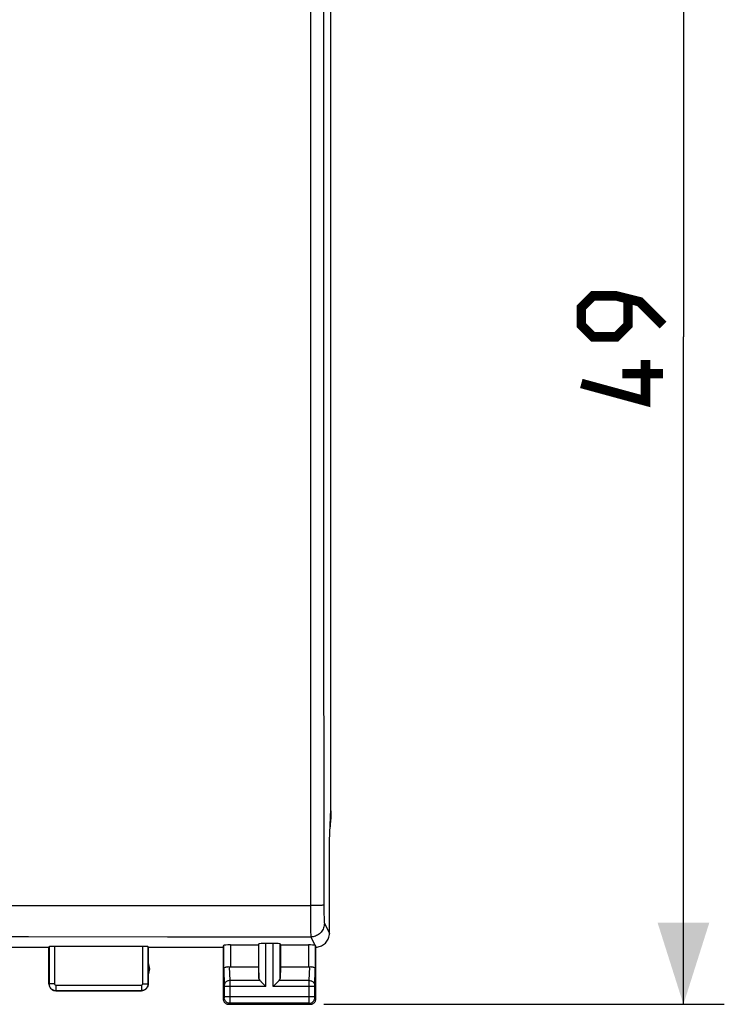
# Model space of a CAD drawing. Units: millimetres. Extents: x -33 to 111, y -24 to 50.
# Drawn here: x 23 to 49, y -24 to 12 of the extents above; entities that cross this region are included whole.
import ezdxf

# ---------------------------------------------------------------- set-up
doc = ezdxf.new("R2010")
doc.units = ezdxf.units.MM
doc.header["$LTSCALE"] = 16.335
doc.layers.get('0').update_dxf_attribs({"linetype": 'CONTINUOUS'})
doc.layers.add('ASSI', color=7, linetype='CONTINUOUS')
doc.styles.get("Standard").update_dxf_attribs({"font": 'txt', "width": 0.8})
doc.dimstyles.new('DIMSTYLE_1', dxfattribs={"dimtxt": 3, "dimasz": 3, "dimexe": 0.18, "dimexo": 0.0625, "dimgap": 0.09, "dimtad": 1, "dimdsep": 46, "dimtxsty": 'STANDARD', "dimblk": '_FILLED', "dimblk1": '_FILLED', "dimblk2": '_FILLED', "dimcen": 0.09, "dimadec": 0, "dimazin": 0, "dimtfac": 1, "dimtofl": 0, "dimtmove": 0, "dimatfit": 3, "dimldrblk": '_FILLED', "dimfxl": 1, "dimtolj": 1, "dimarcsym": 0})

# ---------------------------------------------------------------- blocks, each defined once
blk = doc.blocks.new('_FILLED')
at = {"color": 0, "linetype": 'BYBLOCK'}
blk.add_solid([(0, 0), (-1, 0.317), (-1, -0.317)], dxfattribs=at)
blk = doc.blocks.new('*D1')
at = {"color": 7, "linetype": 'CONTINUOUS'}
for p, q in [((34.454, 25.228), (49.152, 25.228)), ((47.652, 25.228), (47.652, 0.728)), ((47.652, -23.772), (47.652, 0.728)), ((34.454, -23.772), (49.152, -23.772))]:
    blk.add_line(p, q, dxfattribs=at)
at = {"color": 7, "linetype": 'CONTINUOUS', "xscale": 3, "yscale": 3, "zscale": 3}
for p, rotation in [((47.652, 25.228), 90), ((47.652, -23.772), 270)]:
    blk.add_blockref('_FILLED', p, dxfattribs=dict(at, rotation=rotation))

msp = doc.modelspace()

# ---------------------------------------------------------------- linework, layer by layer
at = {"color": 7, "linetype": 'CONTINUOUS', "const_width": 0.35}
for points in [[(46.902, 1.156), (46.045, 2.013), (45.188, 2.228), (44.331, 2.228), (43.902, 1.799), (43.902, 1.156), (44.331, 0.728), (45.188, 0.728), (45.617, 1.156), (45.617, 2.085)], [(46.26, -0.129), (46.26, -1.629), (43.902, -0.987)], [(46.902, -0.629), (45.402, -0.629)]]:
    msp.add_lwpolyline(points, dxfattribs=at)
at = {"layer": 'ASSI', "color": 7, "linetype": 'CONTINUOUS'}
for p, q in [((34.706, -16.618), (34.706, 18.073)), ((34.654, -17.772), (34.706, -16.618)), ((34.704, -16.67), (34.704, -16.973)), ((34.654, -21.172), (34.654, -17.772)), ((22.754, -21.672), (24.354, -21.672)), ((24.354, -21.672), (24.359, -21.656)), ((24.354, -23.022), (24.354, -21.672)), ((27.799, -21.646), (24.559, -21.646)), ((28.004, -21.672), (27.999, -21.656)), ((28.004, -21.672), (30.754, -21.672)), ((28.004, -21.672), (28.004, -23.022)), ((30.754, -21.672), (30.776, -21.607)), ((30.754, -21.672), (30.754, -23.572)), ((31.026, -21.594), (32.054, -21.594)), ((32.054, -21.594), (32.067, -21.554)), ((32.054, -21.594), (32.054, -22.395)), ((32.591, -21.541), (32.317, -21.541)), ((32.854, -21.594), (32.841, -21.554)), ((32.854, -21.594), (33.882, -21.594)), ((32.854, -21.594), (32.854, -22.395)), ((34.154, -23.572), (34.154, -21.672)), ((31.026, -22.395), (32.054, -22.395)), ((32.054, -22.395), (32.067, -22.83)), ((32.854, -22.395), (32.841, -22.83)), ((32.854, -22.395), (33.882, -22.395)), ((32.181, -22.98), (32.297, -23.097)), ((32.199, -22.999), (32.218, -23.018)), ((32.257, -23.057), (32.277, -23.077)), ((32.297, -23.097), (32.317, -23.117)), ((32.591, -23.117), (32.611, -23.096)), ((32.611, -23.096), (32.727, -22.98)), ((32.631, -23.077), (32.651, -23.057)), ((32.69, -23.018), (32.709, -22.999)), ((24.604, -23.272), (27.754, -23.272)), ((30.954, -23.772), (33.954, -23.772))]:
    msp.add_line(p, q, dxfattribs=at)
at = {"layer": 'ASSI', "color": 253, "linetype": 'CONTINUOUS'}
for p, q in [((34.062, -20.15), (33.962, -20.15)), ((34.45, -20.129), (34.451, -20.257)), ((34.451, -20.257), (34.452, -20.379)), ((34.452, -20.379), (34.453, -20.492)), ((34.453, -20.492), (34.455, -20.561)), ((34.455, -20.561), (34.456, -20.622)), ((33.963, -20.833), (33.965, -21.126)), ((34.456, -20.622), (34.458, -20.675)), ((34.467, -20.799), (34.654, -21.172)), ((33.965, -21.126), (33.966, -21.223)), ((33.966, -21.223), (33.966, -21.266)), ((33.968, -21.298), (34.12, -21.603)), ((24.359, -21.656), (24.359, -23.017)), ((24.559, -21.646), (24.559, -23.017)), ((27.799, -23.017), (27.799, -21.646)), ((27.999, -23.017), (27.999, -21.656)), ((30.776, -22.482), (30.776, -21.607)), ((31.026, -21.594), (31.026, -22.395)), ((32.067, -22.83), (32.067, -21.554)), ((32.317, -23.117), (32.317, -21.541)), ((32.591, -23.117), (32.591, -21.541)), ((32.841, -22.83), (32.841, -21.554)), ((33.882, -21.594), (33.882, -22.395)), ((34.132, -21.606), (34.132, -22.482)), ((30.978, -22.392), (30.994, -22.9)), ((33.914, -22.9), (33.93, -22.392)), ((30.776, -22.482), (30.794, -23.075)), ((34.114, -23.075), (34.132, -22.482)), ((24.559, -23.017), (24.359, -23.017)), ((24.609, -23.067), (27.749, -23.067)), ((24.609, -23.067), (24.609, -23.267)), ((27.749, -23.067), (27.749, -23.267)), ((27.799, -23.017), (27.999, -23.017)), ((30.794, -23.075), (30.794, -23.08)), ((30.794, -23.08), (30.794, -23.085)), ((30.794, -23.085), (30.794, -23.093)), ((30.794, -23.093), (30.794, -23.106)), ((30.794, -23.106), (30.794, -23.485)), ((32.317, -23.117), (30.794, -23.117)), ((32.101, -22.9), (30.994, -22.9)), ((30.994, -22.9), (30.994, -23.023)), ((30.994, -23.023), (30.994, -23.117)), ((30.994, -23.117), (30.994, -23.493)), ((34.114, -23.117), (32.591, -23.117)), ((33.914, -22.9), (32.807, -22.9)), ((33.914, -22.933), (33.914, -22.9)), ((33.914, -23.106), (33.914, -22.933)), ((33.914, -23.483), (33.914, -23.106)), ((34.114, -23.078), (34.114, -23.075)), ((34.114, -23.084), (34.114, -23.078)), ((34.114, -23.09), (34.114, -23.084)), ((34.114, -23.101), (34.114, -23.09)), ((34.114, -23.115), (34.114, -23.101)), ((34.114, -23.491), (34.114, -23.115)), ((24.609, -23.267), (27.749, -23.267)), ((30.794, -23.483), (34.114, -23.483)), ((30.794, -23.485), (30.794, -23.498)), ((33.914, -23.604), (33.914, -23.483)), ((30.793, -23.533), (30.754, -23.572)), ((30.794, -23.498), (30.794, -23.509)), ((30.794, -23.509), (30.794, -23.516)), ((30.794, -23.516), (30.794, -23.521)), ((30.794, -23.521), (30.794, -23.525)), ((30.993, -23.733), (30.954, -23.772)), ((33.915, -23.733), (30.993, -23.733)), ((30.994, -23.493), (30.994, -23.667)), ((30.994, -23.667), (30.994, -23.712)), ((33.914, -23.705), (33.914, -23.604)), ((33.914, -23.723), (33.914, -23.705)), ((33.915, -23.729), (33.914, -23.723)), ((33.954, -23.772), (33.915, -23.733)), ((34.114, -23.505), (34.114, -23.491)), ((34.114, -23.514), (34.114, -23.505)), ((34.114, -23.52), (34.114, -23.514)), ((34.114, -23.523), (34.114, -23.52)), ((34.114, -23.526), (34.114, -23.523)), ((34.114, -23.528), (34.114, -23.526)), ((34.154, -23.572), (34.115, -23.533))]:
    msp.add_line(p, q, dxfattribs=at)
for points in [[(33.962, 21.753), (33.958, 16.968), (33.956, 12.329), (33.954, 7.689), (33.954, 3.048), (33.954, -1.593), (33.954, -6.233), (33.956, -10.874), (33.958, -15.513)], [(34.446, 16.951), (34.442, 12.317), (34.44, 7.682), (34.439, 3.046), (34.439, -1.59), (34.44, -6.226), (34.442, -10.861), (34.446, -15.496), (34.45, -20.129)], [(33.958, -15.513), (33.962, -20.224), (33.963, -20.833)], [(4.911, -20.143), (9.363, -20.143), (13.937, -20.144), (18.679, -20.145), (23.605, -20.146), (28.699, -20.148), (33.962, -20.15)], [(34.45, -20.129), (34.446, -20.131), (34.437, -20.134), (34.423, -20.136), (34.404, -20.138), (34.381, -20.14), (34.353, -20.141), (34.321, -20.143), (34.285, -20.145), (34.246, -20.146), (34.203, -20.147), (34.158, -20.148), (34.111, -20.149), (34.062, -20.15)], [(34.467, -20.799), (34.465, -20.842), (34.46, -20.885), (34.45, -20.928), (34.437, -20.969), (34.42, -21.01), (34.4, -21.048), (34.377, -21.085), (34.35, -21.12), (34.321, -21.152), (34.289, -21.181), (34.254, -21.208), (34.217, -21.231), (34.179, -21.251), (34.138, -21.268), (34.097, -21.281), (34.054, -21.29), (34.011, -21.296), (33.968, -21.298)], [(34.458, -20.675), (34.459, -20.699), (34.46, -20.72), (34.461, -20.739), (34.462, -20.755), (34.463, -20.769), (34.464, -20.78), (34.465, -20.789), (34.466, -20.795), (34.467, -20.799)], [(-31.86, -21.298), (-27.867, -21.294), (-23.864, -21.29), (-19.852, -21.286), (-15.846, -21.283), (-11.831, -21.281), (-7.753, -21.28), (-3.615, -21.279), (0.586, -21.278), (4.91, -21.278), (9.362, -21.279), (13.937, -21.281), (18.68, -21.284), (23.608, -21.288), (28.703, -21.292), (33.968, -21.298)], [(33.966, -21.266), (33.967, -21.281), (33.967, -21.292), (33.968, -21.298)], [(24.359, -23.017), (24.361, -23.043), (24.365, -23.069), (24.372, -23.094), (24.381, -23.119), (24.393, -23.142), (24.407, -23.164), (24.424, -23.184), (24.442, -23.203), (24.462, -23.219), (24.484, -23.233), (24.508, -23.245), (24.532, -23.255), (24.557, -23.261), (24.583, -23.266), (24.609, -23.267)], [(24.559, -23.017), (24.56, -23.022), (24.56, -23.027), (24.562, -23.032), (24.564, -23.037), (24.566, -23.042), (24.569, -23.046), (24.572, -23.05), (24.576, -23.054), (24.58, -23.057), (24.584, -23.06), (24.589, -23.063), (24.594, -23.065), (24.599, -23.066), (24.604, -23.067), (24.609, -23.067)], [(27.749, -23.067), (27.754, -23.067), (27.759, -23.066), (27.764, -23.065), (27.769, -23.063), (27.774, -23.06), (27.778, -23.057), (27.782, -23.054), (27.786, -23.05), (27.789, -23.046), (27.792, -23.042), (27.794, -23.037), (27.796, -23.032), (27.798, -23.027), (27.798, -23.022), (27.799, -23.017)], [(27.749, -23.267), (27.775, -23.266), (27.801, -23.261), (27.826, -23.255), (27.85, -23.245), (27.874, -23.233), (27.896, -23.219), (27.916, -23.203), (27.934, -23.184), (27.951, -23.164), (27.965, -23.142), (27.977, -23.119), (27.986, -23.094), (27.993, -23.069), (27.997, -23.043), (27.999, -23.017)], [(30.994, -22.9), (30.968, -22.902), (30.942, -22.906), (30.918, -22.914), (30.894, -22.924), (30.873, -22.936), (30.853, -22.951), (30.836, -22.968), (30.821, -22.987), (30.809, -23.007), (30.801, -23.029), (30.796, -23.051), (30.794, -23.073)], [(33.914, -22.9), (33.94, -22.902), (33.966, -22.906), (33.99, -22.914), (34.014, -22.924), (34.035, -22.936), (34.055, -22.951), (34.072, -22.968), (34.087, -22.987), (34.099, -23.007), (34.107, -23.029), (34.112, -23.051), (34.114, -23.073)], [(30.794, -23.525), (30.794, -23.528), (30.794, -23.529), (30.794, -23.53), (30.794, -23.531), (30.794, -23.531), (30.794, -23.532), (30.793, -23.533), (30.793, -23.533), (30.793, -23.533)], [(30.993, -23.733), (30.967, -23.731), (30.942, -23.726), (30.917, -23.718), (30.893, -23.706), (30.872, -23.692), (30.852, -23.674), (30.835, -23.655), (30.82, -23.633), (30.809, -23.609), (30.8, -23.585), (30.795, -23.559), (30.793, -23.533)], [(30.994, -23.712), (30.994, -23.726), (30.993, -23.729), (30.993, -23.731), (30.993, -23.732), (30.993, -23.733)], [(33.915, -23.733), (33.941, -23.731), (33.966, -23.726), (33.991, -23.718), (34.015, -23.706), (34.036, -23.692), (34.056, -23.674), (34.073, -23.655), (34.088, -23.633), (34.099, -23.609), (34.108, -23.585), (34.113, -23.559), (34.115, -23.533)], [(33.915, -23.733), (33.915, -23.733), (33.915, -23.732), (33.915, -23.73), (33.915, -23.729)], [(34.115, -23.533), (34.115, -23.533), (34.115, -23.533), (34.115, -23.532), (34.115, -23.532), (34.114, -23.532), (34.114, -23.531), (34.114, -23.53), (34.114, -23.529), (34.114, -23.528)]]:
    msp.add_lwpolyline(points, dxfattribs=at)
at = {"layer": 'ASSI', "color": 7, "linetype": 'CONTINUOUS'}
for points in [[(34.154, -21.672), (34.198, -21.67), (34.241, -21.665), (34.283, -21.655), (34.325, -21.642), (34.365, -21.625), (34.404, -21.605), (34.441, -21.582), (34.475, -21.555), (34.508, -21.526), (34.537, -21.494), (34.564, -21.459), (34.587, -21.422), (34.607, -21.384), (34.624, -21.343), (34.637, -21.302), (34.646, -21.259), (34.652, -21.216), (34.654, -21.172)], [(34.12, -21.603), (34.123, -21.603), (34.126, -21.604), (34.129, -21.605), (34.13, -21.605), (34.132, -21.606), (34.132, -21.606)], [(30.776, -22.482), (30.778, -22.471), (30.782, -22.46), (30.788, -22.449), (30.796, -22.439), (30.807, -22.43), (30.819, -22.421), (30.833, -22.414), (30.848, -22.407), (30.864, -22.401), (30.882, -22.397), (30.901, -22.393), (30.92, -22.391), (30.939, -22.39), (30.959, -22.391), (30.978, -22.392)], [(33.93, -22.392), (33.949, -22.391), (33.969, -22.39), (33.988, -22.391), (34.007, -22.393), (34.026, -22.397), (34.044, -22.401), (34.06, -22.407), (34.075, -22.414), (34.089, -22.421), (34.101, -22.43), (34.112, -22.439), (34.12, -22.449), (34.126, -22.46), (34.13, -22.471), (34.132, -22.482)], [(24.354, -23.022), (24.355, -23.048), (24.359, -23.074), (24.366, -23.099), (24.376, -23.124), (24.388, -23.148), (24.402, -23.17), (24.418, -23.19), (24.437, -23.208), (24.457, -23.224), (24.479, -23.239), (24.502, -23.251), (24.527, -23.26), (24.552, -23.267), (24.578, -23.271), (24.604, -23.272)], [(28.004, -23.022), (28.003, -23.048), (27.999, -23.074), (27.992, -23.099), (27.982, -23.124), (27.97, -23.148), (27.956, -23.17), (27.94, -23.19), (27.921, -23.208), (27.901, -23.224), (27.879, -23.239), (27.856, -23.251), (27.831, -23.26), (27.806, -23.267), (27.78, -23.271), (27.754, -23.272)], [(32.101, -22.9), (32.115, -22.914), (32.13, -22.929), (32.146, -22.945), (32.163, -22.962), (32.181, -22.98)], [(32.727, -22.98), (32.745, -22.962), (32.762, -22.945), (32.779, -22.929), (32.794, -22.914), (32.807, -22.9)], [(30.754, -23.572), (30.755, -23.593), (30.758, -23.614), (30.764, -23.634), (30.771, -23.654), (30.781, -23.672), (30.792, -23.69), (30.805, -23.706), (30.82, -23.721), (30.836, -23.734), (30.854, -23.745), (30.873, -23.755), (30.892, -23.763), (30.913, -23.768), (30.933, -23.771), (30.954, -23.772)], [(33.954, -23.772), (33.975, -23.771), (33.995, -23.768), (34.016, -23.763), (34.035, -23.755), (34.054, -23.745), (34.072, -23.734), (34.088, -23.721), (34.103, -23.706), (34.116, -23.69), (34.127, -23.672), (34.137, -23.654), (34.144, -23.634), (34.15, -23.614), (34.153, -23.593), (34.154, -23.572)]]:
    msp.add_lwpolyline(points, dxfattribs=at)
msp.add_arc((27.554, -22.472), 0.5, 334.1581, 25.8419, dxfattribs=at)
for centre, major_axis, ratio, start_param, end_param in [((32.704, -16.972), (-1.415, 1.415), 0.999695, 3.756548, 3.926839), ((24.559, -21.657), (0.2, 0), 0.052408, 1.570796, 3.124139), ((27.799, -21.657), (0.2, 0), 0.052408, 0.017453, 1.570796), ((31.026, -21.607), (0.25, 0), 0.052408, 1.570796, 3.124139), ((32.317, -21.554), (0.25, 0), 0.052408, 1.570796, 3.124139), ((32.591, -21.554), (0.25, 0), 0.052408, 0.017453, 1.570796), ((33.882, -21.607), (0.25, 0), 0.052408, 0.316246, 1.570796), ((34.154, -21.173), (-0.989, 3.043), 0.048913, -4.585241, -4.563344), ((31.026, -22.251), (0.25, 0), 0.57735, -1.761831, -1.570796), ((33.882, -22.251), (0.25, 0), 0.57735, -1.570796, -1.379762), ((32.317, -22.828), (0.25, 0), 0.57735, -3.124139, -2.617994), ((32.591, -22.828), (0.25, 0), 0.57735, -0.523599, -0.017453)]:
    msp.add_ellipse(centre, major_axis=major_axis, ratio=ratio, start_param=start_param, end_param=end_param, dxfattribs=at)

# ---------------------------------------------------------------- dimensions: what is measured, and where the dimension line sits
at = {"color": 7, "linetype": 'CONTINUOUS'}
dim = msp.add_linear_dim(base=(47.652, -23.772), p1=(34.454, 25.228), p2=(34.454, -23.772), angle=270, dimstyle='DIMSTYLE_1', dxfattribs=at)
dim.commit()
dim.dimension.update_dxf_attribs({"geometry": '*D1', "text_midpoint": (46.902, -1.629), "dimtype": 160})

doc.saveas('drawing.dxf')
